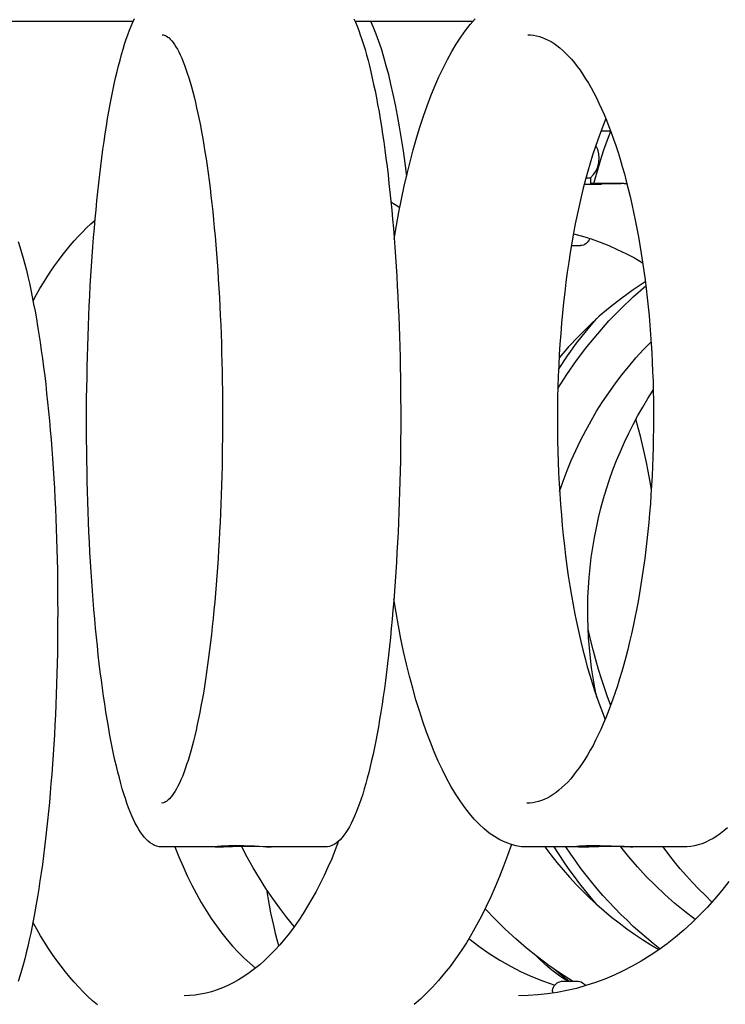
# Model space of a CAD drawing. Extents: x 57.9 to 78, y 134.2 to 159.1.
# Drawn here: x 66.8 to 68.4, y 139.4 to 141.7 of the extents above; entities that cross this region are included whole.
import ezdxf

# ---------------------------------------------------------------- set-up
doc = ezdxf.new("R2010")
doc.units = 0
doc.header["$MEASUREMENT"] = 0
doc.layers.add('DIS_FINITO', color=7, linetype='Continuous')

msp = doc.modelspace()

# ---------------------------------------------------------------- linework, layer by layer
at = {"layer": 'DIS_FINITO', "color": 7}
for p, q in [((66.6137, 141.6682), (67.0171, 141.6682)), ((67.5321, 141.6682), (67.806, 141.6682)), ((68.0789, 141.304), (68.0789, 141.2885)), ((68.1574, 141.2909), (68.0789, 141.2909)), ((68.0789, 141.2909), (68.1443, 141.2909)), ((68.1443, 141.2909), (68.1502, 141.2909)), ((68.1574, 141.2909), (68.1638, 141.2909)), ((67.2076, 139.7503), (67.0826, 139.7503)), ((67.4625, 139.7503), (67.3375, 139.7503)), ((68.0508, 139.7503), (67.9314, 139.7503)), ((68.2942, 139.7503), (68.1747, 139.7503)), ((67.9769, 139.4747), (67.9797, 139.4774)), ((67.9909, 139.4144), (67.9909, 139.4106))]:
    msp.add_line(p, q, dxfattribs=at)
for points in [[(67.0826, 139.7503), (67.0772, 139.751), (67.0719, 139.752), (67.0667, 139.7541), (67.0617, 139.7565), (67.0567, 139.7596), (67.0519, 139.7637), (67.0474, 139.7682), (67.0429, 139.773), (67.0385, 139.7785), (67.0343, 139.7847), (67.0302, 139.791), (67.0261, 139.7982), (67.0219, 139.8058), (67.0181, 139.814), (67.0142, 139.8226), (67.0102, 139.8319), (67.0064, 139.8416), (67.0026, 139.8519), (66.9992, 139.8626), (66.9954, 139.8736), (66.9919, 139.8857), (66.9883, 139.8977), (66.9851, 139.9108), (66.9816, 139.9239), (66.9782, 139.9377), (66.9749, 139.9522), (66.9716, 139.9667), (66.9685, 139.9822), (66.9654, 139.9977), (66.9623, 140.0138), (66.9596, 140.0304), (66.9565, 140.0473), (66.9537, 140.0645), (66.951, 140.0824), (66.9482, 140.1003), (66.9458, 140.1189), (66.9434, 140.1379), (66.9408, 140.1572), (66.9385, 140.1768), (66.9361, 140.1968), (66.9341, 140.2171), (66.932, 140.2378), (66.9299, 140.2588), (66.9279, 140.2798), (66.9261, 140.3015), (66.9244, 140.3232), (66.9227, 140.3453), (66.9212, 140.3673), (66.9196, 140.3897), (66.9182, 140.4124), (66.9168, 140.4352), (66.9158, 140.4586), (66.9144, 140.4817), (66.9137, 140.5051), (66.9127, 140.5285), (66.912, 140.5523), (66.9112, 140.5761), (66.9106, 140.5999), (66.91, 140.624), (66.9096, 140.6481), (66.9093, 140.6719), (66.9091, 140.6963), (66.9089, 140.7204), (66.9089, 140.7446), (66.9089, 140.7687), (66.9091, 140.7928), (66.9094, 140.8169), (66.91, 140.841), (66.9103, 140.8651), (66.911, 140.8892), (66.9117, 140.913), (66.9124, 140.9368), (66.9132, 140.9606), (66.9141, 140.984), (66.9151, 141.0071), (66.9163, 141.0305), (66.9175, 141.0536), (66.9189, 141.0767), (66.9203, 141.0991), (66.922, 141.1214), (66.9234, 141.1438), (66.9251, 141.1659), (66.927, 141.1876), (66.9289, 141.209), (66.931, 141.2303), (66.933, 141.2513), (66.9351, 141.2717), (66.9373, 141.292), (66.9396, 141.312), (66.942, 141.3316), (66.9444, 141.3509), (66.947, 141.3698), (66.9496, 141.3884), (66.9523, 141.4064), (66.9551, 141.4243), (66.9578, 141.4418), (66.9609, 141.4584), (66.964, 141.4753), (66.967, 141.4911), (66.9702, 141.5066), (66.9733, 141.5221), (66.9764, 141.5369), (66.9799, 141.551), (66.9833, 141.5645), (66.9868, 141.5779), (66.9902, 141.5907), (66.9937, 141.6031), (66.9973, 141.6151), (67.0009, 141.6262), (67.0047, 141.6368), (67.0085, 141.6472), (67.0123, 141.6568), (67.0161, 141.6661), (67.02, 141.6747)], [(67.5294, 141.674), (67.5332, 141.6658), (67.537, 141.6565), (67.5408, 141.6465), (67.5445, 141.6361), (67.5483, 141.6255), (67.5519, 141.6144), (67.5556, 141.6024), (67.559, 141.5903), (67.5625, 141.5772), (67.5659, 141.5641), (67.569, 141.5504), (67.5724, 141.5359), (67.5755, 141.5214), (67.579, 141.5063), (67.5821, 141.4904), (67.5848, 141.4746), (67.588, 141.4577), (67.5907, 141.4412), (67.5938, 141.4236), (67.5964, 141.406), (67.599, 141.3878), (67.6017, 141.3691), (67.6041, 141.3502), (67.6066, 141.3309), (67.609, 141.3113), (67.611, 141.2913), (67.6134, 141.271), (67.6155, 141.2503), (67.6176, 141.2296), (67.6193, 141.2083), (67.6214, 141.1869), (67.6231, 141.1652), (67.6248, 141.1432), (67.6262, 141.1208), (67.6279, 141.0984), (67.6293, 141.076), (67.6303, 141.0529), (67.6317, 141.0298), (67.6327, 141.0064), (67.6338, 140.9833), (67.6348, 140.9595), (67.6355, 140.9361), (67.6362, 140.9123), (67.6369, 140.8882), (67.6374, 140.8644), (67.6377, 140.8403), (67.6381, 140.8162), (67.6382, 140.7921), (67.6384, 140.768), (67.6386, 140.7439), (67.6384, 140.7194), (67.6382, 140.6953), (67.6379, 140.6712), (67.6376, 140.6471), (67.6372, 140.6233), (67.6365, 140.5992), (67.6358, 140.5751), (67.6351, 140.5516), (67.6341, 140.5279), (67.6334, 140.5044), (67.6322, 140.481), (67.631, 140.4576), (67.6296, 140.4345), (67.6284, 140.4118), (67.6271, 140.389), (67.6255, 140.3666), (67.6238, 140.3442), (67.6221, 140.3222), (67.6203, 140.3005), (67.6184, 140.2791), (67.6165, 140.2581), (67.6145, 140.2371), (67.6122, 140.2164), (67.61, 140.1961), (67.6076, 140.1761), (67.6055, 140.1565), (67.6029, 140.1372), (67.6004, 140.1186), (67.5976, 140.1), (67.5952, 140.0817), (67.5921, 140.0638), (67.5893, 140.0466), (67.5866, 140.0297), (67.5835, 140.0132), (67.5804, 139.997), (67.5773, 139.9815), (67.574, 139.966), (67.5707, 139.9515), (67.5675, 139.9374), (67.5642, 139.9236), (67.5607, 139.9102), (67.5573, 139.8974), (67.5537, 139.885), (67.5501, 139.8733), (67.5464, 139.8619), (67.5428, 139.8516), (67.539, 139.8412), (67.5352, 139.8313), (67.5313, 139.822), (67.5273, 139.8133), (67.5234, 139.8051), (67.5194, 139.7975), (67.5153, 139.7906), (67.5111, 139.7841), (67.5066, 139.7779), (67.5023, 139.772), (67.4977, 139.7672), (67.4932, 139.763), (67.4884, 139.7593), (67.4836, 139.7558), (67.4784, 139.7534), (67.4732, 139.7517), (67.4681, 139.7503), (67.4625, 139.7503)], [(67.5681, 141.6682), (67.5745, 141.6541), (67.5807, 141.6386), (67.5867, 141.622), (67.5928, 141.6044), (67.5985, 141.5855), (67.6041, 141.5655), (67.6097, 141.5445), (67.6148, 141.5221), (67.6203, 141.4987), (67.6252, 141.4742), (67.63, 141.4491), (67.6348, 141.4225), (67.6393, 141.3953), (67.6438, 141.3671), (67.6479, 141.3381), (67.6517, 141.3082)], [(67.6233, 141.1621), (67.6284, 141.1938), (67.6341, 141.2248), (67.64, 141.2551), (67.6463, 141.2847), (67.6531, 141.3137), (67.66, 141.3419), (67.6672, 141.3695), (67.6748, 141.3964), (67.6829, 141.4222), (67.6913, 141.4474), (67.6996, 141.4715), (67.7085, 141.4949), (67.7177, 141.5176), (67.7271, 141.539), (67.7368, 141.5593), (67.7468, 141.579), (67.7569, 141.5976), (67.7674, 141.6148), (67.7781, 141.6313), (67.7888, 141.6465), (67.7998, 141.6606), (67.8112, 141.6737)], [(67.0846, 141.6368), (67.087, 141.6365), (67.0894, 141.6358), (67.0919, 141.6348), (67.0946, 141.6334), (67.0974, 141.6313), (67.1005, 141.6293), (67.1034, 141.6262), (67.1067, 141.6227), (67.1098, 141.6186), (67.1129, 141.6141), (67.1163, 141.6089), (67.1198, 141.6031), (67.1229, 141.5969), (67.1263, 141.59), (67.1298, 141.5824), (67.1329, 141.5741), (67.1363, 141.5659), (67.1396, 141.5569), (67.1428, 141.5473), (67.1461, 141.5369), (67.1494, 141.5266), (67.1525, 141.5156), (67.1556, 141.5039), (67.1587, 141.4921), (67.1618, 141.4797), (67.1645, 141.467), (67.1675, 141.4536), (67.1704, 141.4398), (67.1732, 141.4256), (67.1759, 141.4112), (67.1787, 141.396), (67.1813, 141.3805), (67.1838, 141.365), (67.1863, 141.3488), (67.1887, 141.3323), (67.1911, 141.3154), (67.1935, 141.2982), (67.1956, 141.2806), (67.1976, 141.2627), (67.1997, 141.2444), (67.2018, 141.2258), (67.2038, 141.2072), (67.2055, 141.1879), (67.2073, 141.1686), (67.209, 141.149), (67.2105, 141.129), (67.2121, 141.109), (67.2135, 141.0891), (67.2148, 141.0684), (67.2162, 141.0477), (67.2173, 141.0267), (67.2185, 141.0057), (67.2195, 140.9843), (67.2204, 140.963), (67.2212, 140.9416), (67.2221, 140.9199), (67.2224, 140.8982), (67.2231, 140.8762), (67.2238, 140.8545), (67.2241, 140.8324), (67.2243, 140.8104), (67.2245, 140.7883), (67.2247, 140.7663), (67.2247, 140.7442), (67.2245, 140.7218), (67.2245, 140.7001), (67.2241, 140.6777), (67.2238, 140.6557), (67.2235, 140.634), (67.2228, 140.6119), (67.2224, 140.5902), (67.2216, 140.5685), (67.2207, 140.5468), (67.22, 140.5254), (67.219, 140.5041), (67.2179, 140.4827), (67.2167, 140.4617), (67.2155, 140.4407), (67.2142, 140.42), (67.2128, 140.3994), (67.2114, 140.3794), (67.2097, 140.359), (67.2081, 140.3394), (67.2066, 140.3194), (67.2047, 140.3005), (67.2028, 140.2812), (67.2007, 140.2622), (67.1988, 140.244), (67.1966, 140.2257), (67.1945, 140.2078), (67.1921, 140.1902), (67.1899, 140.173), (67.1875, 140.1561), (67.185, 140.1396), (67.1825, 140.1234), (67.1801, 140.1076), (67.1773, 140.0924), (67.1745, 140.0772), (67.1718, 140.0628), (67.169, 140.0486), (67.1661, 140.0349), (67.1632, 140.0218), (67.1601, 140.0087), (67.157, 139.9963), (67.1539, 139.9842), (67.1508, 139.9729), (67.1477, 139.9618), (67.1446, 139.9515), (67.1411, 139.9415), (67.138, 139.9319), (67.1346, 139.9229), (67.1313, 139.9143), (67.128, 139.906), (67.1246, 139.8988), (67.1211, 139.8919), (67.1177, 139.8857), (67.1144, 139.8798), (67.1111, 139.8747), (67.1077, 139.8698), (67.1046, 139.8661), (67.1013, 139.8623), (67.0982, 139.8595), (67.0953, 139.8571), (67.0925, 139.855), (67.0898, 139.8537), (67.0874, 139.8526), (67.0827, 139.8519)], [(67.9335, 141.6368), (67.94, 141.6361), (67.9469, 141.6355), (67.9536, 141.6344), (67.9604, 141.6327), (67.9671, 141.6303), (67.9738, 141.6275), (67.9807, 141.6244), (67.9876, 141.6206), (67.9943, 141.6162), (68.001, 141.6117), (68.0079, 141.6062), (68.0145, 141.6003), (68.0213, 141.5941), (68.0282, 141.5872), (68.0348, 141.5796), (68.0415, 141.5714), (68.048, 141.5631), (68.0548, 141.5542), (68.0611, 141.5445), (68.0675, 141.5345), (68.0741, 141.5242), (68.0803, 141.5135), (68.0865, 141.5018), (68.0927, 141.4901), (68.0985, 141.4777), (68.1047, 141.4646), (68.1104, 141.4515), (68.1161, 141.4381), (68.1218, 141.4239), (68.1273, 141.4095), (68.1326, 141.3943), (68.1378, 141.3791), (68.143, 141.3633), (68.1481, 141.3474), (68.1529, 141.3309), (68.1578, 141.314), (68.1622, 141.2965), (68.1667, 141.2792), (68.171, 141.2613), (68.1753, 141.2434), (68.1791, 141.2248), (68.1829, 141.2059), (68.1867, 141.1869), (68.1903, 141.1676), (68.1936, 141.148), (68.197, 141.1283), (68.2, 141.1084), (68.2029, 141.088), (68.2057, 141.0674), (68.2081, 141.047), (68.2107, 141.026), (68.2129, 141.005), (68.215, 140.9836), (68.2167, 140.9623), (68.2184, 140.9409), (68.22, 140.9192), (68.2212, 140.8979), (68.2224, 140.8762), (68.2232, 140.8541), (68.2243, 140.8321), (68.2248, 140.81), (68.2253, 140.788), (68.2253, 140.7659), (68.2255, 140.7439), (68.2253, 140.7218), (68.2249, 140.6998), (68.2246, 140.6777), (68.2239, 140.6557), (68.2232, 140.634), (68.2222, 140.6123), (68.2208, 140.5902), (68.2194, 140.5685), (68.2181, 140.5471), (68.2163, 140.5254), (68.2143, 140.5041), (68.2122, 140.4831), (68.21, 140.4621), (68.2076, 140.4414), (68.205, 140.4204), (68.2022, 140.4), (68.1993, 140.3801), (68.196, 140.3597), (68.1929, 140.3401), (68.1895, 140.3205), (68.1857, 140.3008), (68.1819, 140.2822), (68.1781, 140.2633), (68.1741, 140.245), (68.1698, 140.2264), (68.1657, 140.2088), (68.161, 140.1913), (68.1564, 140.174), (68.1516, 140.1575), (68.1467, 140.141), (68.1416, 140.1248), (68.1364, 140.1093), (68.1312, 140.0938), (68.1257, 140.079), (68.1202, 140.0645), (68.1147, 140.0504), (68.1088, 140.0366), (68.103, 140.0235), (68.0971, 140.0107), (68.0909, 139.9983), (68.0849, 139.9863), (68.0785, 139.9749), (68.0723, 139.9639), (68.0658, 139.9536), (68.0594, 139.9439), (68.0529, 139.9343), (68.0461, 139.9253), (68.0396, 139.917), (68.0331, 139.9088), (68.0262, 139.9012), (68.0194, 139.8943), (68.0127, 139.8881), (68.0058, 139.8822), (67.9991, 139.8767), (67.9922, 139.8723), (67.9855, 139.8678), (67.9786, 139.864), (67.9717, 139.8605), (67.9652, 139.8581), (67.9583, 139.8557), (67.9516, 139.8543), (67.9449, 139.853), (67.938, 139.8523), (67.9314, 139.8519)], [(68.1147, 141.4418), (68.1082, 141.426), (68.102, 141.4095), (68.0958, 141.3926), (68.0899, 141.375), (68.084, 141.3571), (68.0784, 141.3385), (68.073, 141.3199), (68.0675, 141.3002), (68.0623, 141.2806), (68.0575, 141.2606), (68.0527, 141.2396), (68.0482, 141.2186), (68.0437, 141.1972), (68.0396, 141.1759), (68.0358, 141.1535), (68.032, 141.1311), (68.0286, 141.1084), (68.0251, 141.0856), (68.022, 141.0622), (68.0193, 141.0388), (68.0165, 141.015), (68.0141, 140.9912), (68.0117, 140.9671), (68.0098, 140.9426), (68.0079, 140.9182), (68.0065, 140.8937), (68.0052, 140.8689), (68.0041, 140.8441), (68.0033, 140.8193), (68.0027, 140.7942), (68.0024, 140.7694), (68.0021, 140.7442), (68.0024, 140.7194), (68.0026, 140.6943), (68.0031, 140.6691), (68.0038, 140.6446), (68.005, 140.6195), (68.0062, 140.5947), (68.0076, 140.5702), (68.0093, 140.5458), (68.0114, 140.5213), (68.0134, 140.4972), (68.0158, 140.4734), (68.0186, 140.4497), (68.0213, 140.4262), (68.0244, 140.4028), (68.0275, 140.3801), (68.0312, 140.357), (68.0348, 140.3346), (68.0387, 140.3125), (68.043, 140.2912), (68.0472, 140.2695), (68.0517, 140.2485), (68.0565, 140.2278), (68.0613, 140.2078), (68.0663, 140.1878), (68.0716, 140.1685), (68.0772, 140.1496), (68.0827, 140.1313), (68.0885, 140.1134), (68.0944, 140.0958), (68.1004, 140.079), (68.1066, 140.0624), (68.113, 140.0466)], [(68.0868, 141.2909), (68.0913, 141.3075), (68.0958, 141.3233), (68.1006, 141.3392), (68.1054, 141.3547), (68.1102, 141.3695), (68.1154, 141.3843), (68.1206, 141.3988), (68.1261, 141.4129)], [(68.0801, 141.2909), (68.084, 141.2909), (68.088, 141.2909), (68.0913, 141.2909), (68.0946, 141.2906), (68.0973, 141.2906), (68.0995, 141.2903), (68.1013, 141.2903), (68.1026, 141.2899), (68.1037, 141.2896), (68.104, 141.2896), (68.104, 141.2892), (68.1035, 141.2892), (68.1023, 141.2889), (68.1009, 141.2889), (68.0989, 141.2889), (68.0966, 141.2885), (68.0937, 141.2885), (68.0906, 141.2885), (68.0871, 141.2885), (68.0834, 141.2885), (68.0792, 141.2885), (68.0746, 141.2889), (68.0696, 141.2889), (68.0644, 141.2889)], [(67.6157, 141.2486), (67.6258, 141.2424), (67.6362, 141.2355)], [(66.7846, 141.0188), (66.7925, 141.0333), (66.8007, 141.0474), (66.809, 141.0608), (66.8173, 141.0742), (66.8259, 141.0873), (66.8345, 141.1001), (66.8435, 141.1125), (66.8524, 141.1242), (66.8614, 141.1359), (66.8707, 141.1469), (66.88, 141.158), (66.8896, 141.1683), (66.8993, 141.1783), (66.9089, 141.1879), (66.9186, 141.1972), (66.9286, 141.2059)], [(68.0772, 141.1635), (68.0758, 141.16), (68.0739, 141.1573), (68.0716, 141.1545), (68.0689, 141.1518), (68.0658, 141.1497), (68.0627, 141.1483), (68.0592, 141.1473), (68.0556, 141.1469), (68.0549, 141.1466), (68.0544, 141.1466), (68.0537, 141.1466), (68.0525, 141.1466), (68.0506, 141.1466), (68.048, 141.1466), (68.0451, 141.1466), (68.0417, 141.1466), (68.0382, 141.1466), (68.0344, 141.1466)], [(68.0394, 141.1742), (68.0601, 141.1686), (68.0806, 141.1624), (68.1011, 141.1552), (68.1213, 141.1473), (68.1412, 141.1383), (68.1612, 141.129), (68.1809, 141.1183), (68.2001, 141.107)], [(66.7504, 141.1562), (66.7542, 141.1438), (66.758, 141.1311), (66.7618, 141.1177), (66.7656, 141.1039), (66.7691, 141.0898), (66.7725, 141.0749), (66.7761, 141.0598), (66.7794, 141.0439), (66.7828, 141.0277), (66.7859, 141.0112), (66.7892, 140.9947), (66.7925, 140.9771), (66.7952, 140.9595), (66.7983, 140.9413), (66.8011, 140.9227), (66.8038, 140.9037), (66.8066, 140.8844), (66.8092, 140.8648), (66.8118, 140.8448), (66.814, 140.8248), (66.8162, 140.8038), (66.8185, 140.7831), (66.8207, 140.7618), (66.8228, 140.7404), (66.8247, 140.7187), (66.8266, 140.6967), (66.8283, 140.6743), (66.8299, 140.6522), (66.8314, 140.6291), (66.8328, 140.6064), (66.8342, 140.5833), (66.8354, 140.5602), (66.8366, 140.5365), (66.8376, 140.513), (66.8383, 140.4893), (66.8393, 140.4658), (66.84, 140.4417), (66.8405, 140.4176), (66.8411, 140.3938), (66.8414, 140.3697), (66.8417, 140.3456), (66.8417, 140.3215), (66.8419, 140.2974), (66.8417, 140.2729), (66.8417, 140.2488), (66.8414, 140.2247), (66.8411, 140.2006), (66.8404, 140.1765), (66.84, 140.1527), (66.8393, 140.1286), (66.8383, 140.1048), (66.8374, 140.0814), (66.8366, 140.0576), (66.8352, 140.0342), (66.8342, 140.0111), (66.8328, 139.988), (66.8314, 139.9653), (66.8297, 139.9425), (66.828, 139.9198), (66.8262, 139.8977), (66.8245, 139.8757), (66.8225, 139.854), (66.8204, 139.8326), (66.8183, 139.8113), (66.8162, 139.7903), (66.8138, 139.7696), (66.8114, 139.7496), (66.809, 139.7296), (66.8063, 139.7096), (66.8038, 139.6904), (66.8007, 139.6718), (66.798, 139.6531), (66.7952, 139.6349), (66.7921, 139.6173), (66.789, 139.5997), (66.7858, 139.5829), (66.7825, 139.5663), (66.7792, 139.5505), (66.7759, 139.5346), (66.7723, 139.5195), (66.7687, 139.5047), (66.7653, 139.4905), (66.7615, 139.4768), (66.7579, 139.4633), (66.7539, 139.4506), (66.7501, 139.4382)], [(68.0031, 140.8148), (68.0244, 140.8479), (68.0468, 140.8803), (68.0706, 140.912), (68.0958, 140.9423), (68.1219, 140.9719), (68.1493, 141.0005), (68.1778, 141.0277), (68.2074, 141.0539)], [(68.2063, 141.0629), (68.1784, 141.0446), (68.1516, 141.025), (68.125, 141.0043), (68.0995, 140.983), (68.0751, 140.9602), (68.051, 140.9361), (68.0282, 140.9116), (68.006, 140.8861)], [(68.0048, 140.8596), (68.0253, 140.8906), (68.0468, 140.9203), (68.0696, 140.9492), (68.0933, 140.9771)], [(68.0072, 140.5757), (68.0155, 140.6002), (68.0248, 140.6243), (68.0344, 140.6481), (68.0451, 140.6715), (68.0561, 140.6946), (68.0679, 140.7177), (68.0803, 140.7401), (68.0933, 140.7621), (68.1071, 140.7838), (68.1213, 140.8052), (68.1364, 140.8262), (68.1519, 140.8465), (68.1681, 140.8665), (68.1846, 140.8865), (68.2019, 140.9054), (68.2196, 140.9237)], [(68.0939, 140.0972), (68.0892, 140.12), (68.0851, 140.143), (68.0816, 140.1661), (68.0789, 140.1892), (68.0765, 140.2126), (68.0746, 140.2357), (68.0734, 140.2595), (68.0727, 140.2829), (68.0727, 140.306), (68.073, 140.3294), (68.0742, 140.3528), (68.0758, 140.3763), (68.0782, 140.3994), (68.0809, 140.4228), (68.0842, 140.4459), (68.0882, 140.4689), (68.0927, 140.4917), (68.0978, 140.5144), (68.1033, 140.5375), (68.1095, 140.5599), (68.1163, 140.5819), (68.1235, 140.604), (68.1312, 140.626), (68.1395, 140.6477), (68.1485, 140.6688), (68.1579, 140.6901), (68.1678, 140.7111), (68.1781, 140.7318), (68.1891, 140.7521), (68.2005, 140.7718), (68.2125, 140.7918), (68.2248, 140.811)], [(68.2203, 140.5809), (68.2167, 140.6019), (68.2129, 140.6229), (68.2088, 140.6436), (68.2043, 140.6639), (68.1998, 140.6843), (68.195, 140.7042), (68.1898, 140.7239), (68.1845, 140.7435)], [(67.9314, 139.7503), (67.9185, 139.751), (67.9059, 139.7531), (67.8932, 139.7565), (67.8808, 139.7613), (67.8684, 139.7672), (67.8562, 139.7744), (67.8441, 139.7827), (67.8322, 139.7923), (67.8207, 139.803), (67.8091, 139.8151), (67.7981, 139.8282), (67.7869, 139.8423), (67.7761, 139.8574), (67.7655, 139.874), (67.755, 139.8912), (67.745, 139.9098), (67.7352, 139.9294), (67.7256, 139.9498), (67.7161, 139.9711), (67.7072, 139.9939), (67.6982, 140.0173), (67.6898, 140.0414), (67.6817, 140.0666), (67.6737, 140.0924), (67.6662, 140.1193), (67.6586, 140.1468), (67.6519, 140.1751), (67.6451, 140.204), (67.6389, 140.2336), (67.6331, 140.264), (67.6276, 140.2946), (67.6224, 140.3263)], [(68.1261, 140.079), (68.1185, 140.0989), (68.1113, 140.1196), (68.1044, 140.141), (68.0978, 140.1627), (68.0913, 140.1851), (68.0851, 140.2082), (68.0792, 140.2319), (68.0734, 140.256)], [(68.3969, 139.7951), (68.3889, 139.7878), (68.3807, 139.7813), (68.3724, 139.7754), (68.3638, 139.7703), (68.3552, 139.7658), (68.3467, 139.7617), (68.3381, 139.7579), (68.3293, 139.7555), (68.3207, 139.7531), (68.3118, 139.7513), (68.3032, 139.7503), (68.2942, 139.7503)], [(67.4942, 139.7641), (67.4863, 139.7434), (67.4781, 139.7231), (67.4694, 139.7034), (67.4605, 139.6842), (67.4512, 139.6652), (67.4419, 139.6473), (67.4319, 139.6297), (67.4222, 139.6125), (67.4119, 139.596), (67.4016, 139.5801), (67.3909, 139.565), (67.3799, 139.5505), (67.3688, 139.5364), (67.3575, 139.5229), (67.3461, 139.5105), (67.3347, 139.4988), (67.3229, 139.4874), (67.311, 139.4768), (67.2989, 139.4671), (67.2868, 139.4578), (67.2744, 139.4495), (67.262, 139.4416), (67.2496, 139.4347), (67.2371, 139.4285), (67.2245, 139.423), (67.2119, 139.4182), (67.1992, 139.4141), (67.1866, 139.4106), (67.1737, 139.4082), (67.1611, 139.4065), (67.148, 139.4051), (67.1353, 139.4048)], [(67.1136, 139.7503), (67.1229, 139.7276), (67.1329, 139.7048), (67.1428, 139.6831), (67.1532, 139.6618), (67.164, 139.6414), (67.1752, 139.6215), (67.1866, 139.6028), (67.1983, 139.5846), (67.2104, 139.567), (67.2228, 139.5505), (67.2352, 139.5346), (67.2481, 139.5198), (67.261, 139.5057), (67.2744, 139.4926), (67.2879, 139.4802), (67.3013, 139.4688)], [(67.2608, 139.7531), (67.2572, 139.7531), (67.2536, 139.7531), (67.25, 139.7527), (67.2464, 139.7527), (67.2428, 139.7527), (67.2393, 139.7527), (67.236, 139.7524), (67.2328, 139.7524), (67.2297, 139.7524), (67.2269, 139.752), (67.2241, 139.752), (67.2216, 139.752), (67.2193, 139.7517), (67.2171, 139.7517), (67.215, 139.7517), (67.2131, 139.7513), (67.2116, 139.751), (67.2102, 139.751), (67.209, 139.751), (67.208, 139.751), (67.2069, 139.751), (67.2066, 139.7506), (67.2062, 139.7506), (67.2062, 139.7503)], [(67.2076, 139.7503), (67.2119, 139.7503), (67.2183, 139.7506), (67.2269, 139.751), (67.2367, 139.7513), (67.2479, 139.7517), (67.2605, 139.752), (67.2734, 139.7524), (67.2858, 139.7524), (67.2979, 139.752), (67.3092, 139.752), (67.3191, 139.7517), (67.3268, 139.751), (67.3328, 139.751), (67.3366, 139.7503), (67.3378, 139.7503), (67.3368, 139.7503), (67.333, 139.7503), (67.3272, 139.7506), (67.3191, 139.751), (67.3096, 139.7517), (67.2986, 139.752), (67.2862, 139.7524), (67.2734, 139.7527), (67.2608, 139.7531)], [(67.3912, 139.5656), (67.374, 139.5867), (67.3573, 139.6084), (67.3411, 139.6308), (67.3254, 139.6542), (67.3103, 139.678), (67.2958, 139.7021), (67.282, 139.7269), (67.2686, 139.752)], [(67.8953, 139.7558), (67.8865, 139.7303), (67.8773, 139.7055), (67.8677, 139.6814), (67.8579, 139.6576), (67.8475, 139.6342), (67.837, 139.6118), (67.826, 139.5898), (67.8146, 139.5684), (67.8029, 139.5481), (67.7909, 139.5281), (67.7785, 139.5091), (67.7657, 139.4909), (67.753, 139.473), (67.7395, 139.4564), (67.7261, 139.4402), (67.7125, 139.4251), (67.6985, 139.4106), (67.6842, 139.3972), (67.6696, 139.3844)], [(67.9733, 139.7503), (67.9869, 139.7324), (68.001, 139.7145), (68.0155, 139.6972), (68.0303, 139.6804), (68.0458, 139.6635), (68.0613, 139.6476), (68.0775, 139.6318), (68.094, 139.6166), (68.1109, 139.6018), (68.1281, 139.5877), (68.1457, 139.5739), (68.1635, 139.5605), (68.1815, 139.5477), (68.2001, 139.5353), (68.2191, 139.5233), (68.238, 139.5119)], [(68.094, 139.6166), (68.0806, 139.6325), (68.0672, 139.6483), (68.0544, 139.6649), (68.0417, 139.6814), (68.0296, 139.6979), (68.0176, 139.7152), (68.0062, 139.7327), (67.9948, 139.7503)], [(68.2403, 139.5136), (68.2246, 139.5264), (68.2091, 139.5391), (68.1936, 139.5525), (68.1784, 139.566), (68.164, 139.5801), (68.1495, 139.5939), (68.1352, 139.6084), (68.1213, 139.6228), (68.1078, 139.638), (68.0944, 139.6535), (68.0816, 139.669), (68.0689, 139.6848), (68.0565, 139.7007), (68.0446, 139.7172), (68.0331, 139.7338), (68.0217, 139.7503)], [(68.0892, 139.7531), (68.0861, 139.7531), (68.0834, 139.7531), (68.0803, 139.7527), (68.0772, 139.7527), (68.0744, 139.7527), (68.0716, 139.7527), (68.0689, 139.7527), (68.0665, 139.7524), (68.0641, 139.7524), (68.0617, 139.7524), (68.0594, 139.752), (68.0575, 139.752), (68.0554, 139.752), (68.0537, 139.752), (68.0523, 139.7517), (68.051, 139.7517), (68.0496, 139.7517), (68.0486, 139.7513), (68.0475, 139.7513), (68.0468, 139.751), (68.0461, 139.751), (68.0458, 139.751), (68.0455, 139.751), (68.0455, 139.751)], [(68.0508, 139.7503), (68.0568, 139.7503), (68.0651, 139.7506), (68.0753, 139.751), (68.0861, 139.7513), (68.0983, 139.7517), (68.1113, 139.752), (68.124, 139.7524), (68.1361, 139.7524), (68.1473, 139.752), (68.1574, 139.752), (68.1657, 139.7517), (68.1719, 139.751), (68.1757, 139.751), (68.1774, 139.7503), (68.1764, 139.7503), (68.1729, 139.7503), (68.1674, 139.7503), (68.1595, 139.7506), (68.1498, 139.751), (68.139, 139.7517), (68.1271, 139.752), (68.1144, 139.7524), (68.1014, 139.7527), (68.0892, 139.7531)], [(68.3219, 139.5818), (68.298, 139.6001), (68.2746, 139.6194), (68.2518, 139.6397), (68.2298, 139.6607), (68.2086, 139.6821), (68.1881, 139.7045), (68.1683, 139.7276), (68.1492, 139.751)], [(68.361, 139.6225), (68.3459, 139.6373), (68.3307, 139.6521), (68.3159, 139.6676), (68.3018, 139.6835), (68.2876, 139.6997), (68.274, 139.7158), (68.2608, 139.7331), (68.248, 139.7503)], [(67.3554, 139.5205), (67.3516, 139.5346), (67.3478, 139.5494), (67.3444, 139.5646), (67.3406, 139.5808), (67.3371, 139.5973), (67.3337, 139.6149), (67.3304, 139.6332), (67.3272, 139.6518)], [(68.4, 139.67), (68.3838, 139.6494), (68.3671, 139.6294), (68.35, 139.6101), (68.3321, 139.5918), (68.314, 139.5739), (68.2956, 139.5574), (68.2763, 139.5412), (68.257, 139.5257), (68.2374, 139.5116), (68.2172, 139.4981), (68.1967, 139.4854), (68.176, 139.4737), (68.155, 139.4626), (68.1337, 139.4526), (68.1123, 139.4437), (68.0906, 139.4354), (68.0685, 139.4285), (68.0465, 139.422), (68.0243, 139.4168), (68.0019, 139.4127), (67.9795, 139.4092), (67.9569, 139.4068), (67.9345, 139.4054), (67.9118, 139.4048)], [(68.0372, 139.4385), (68.0096, 139.4564), (67.9826, 139.475), (67.9562, 139.495), (67.9304, 139.5153), (67.9054, 139.537), (67.8811, 139.5594), (67.8575, 139.5829), (67.8346, 139.607)], [(66.9341, 139.3837), (66.923, 139.3934), (66.912, 139.4034), (66.9013, 139.4141), (66.8907, 139.4247), (66.8803, 139.4361), (66.8698, 139.4482), (66.8597, 139.4606), (66.8497, 139.4733), (66.8398, 139.4867), (66.83, 139.5005), (66.8207, 139.5147), (66.8114, 139.5295), (66.8021, 139.5443), (66.7932, 139.5598), (66.7844, 139.5756)], [(67.7967, 139.5377), (67.8201, 139.5198), (67.8441, 139.5029), (67.8684, 139.4878), (67.8932, 139.4733), (67.9183, 139.4602), (67.9442, 139.4489), (67.97, 139.4385), (67.9962, 139.4296)], [(68.0269, 139.4385), (68.0174, 139.4444), (68.0079, 139.4506), (67.9988, 139.4575), (67.9893, 139.4644), (67.9802, 139.4719), (67.971, 139.4802), (67.9621, 139.4885), (67.9531, 139.4974)], [(68.0288, 139.4385), (68.011, 139.4526), (67.9938, 139.4671)], [(67.9909, 139.4144), (67.991, 139.4178), (67.9919, 139.4209), (67.9931, 139.4244), (67.9946, 139.4275), (67.9967, 139.4299), (67.9993, 139.4327), (68.0019, 139.4347), (68.0048, 139.4361), (68.0079, 139.4375), (68.0114, 139.4385), (68.0131, 139.4385), (68.0145, 139.4385), (68.0155, 139.4385), (68.0169, 139.4385), (68.0189, 139.4385), (68.0213, 139.4385), (68.0244, 139.4385), (68.0275, 139.4385), (68.031, 139.4385), (68.0344, 139.4385), (68.0375, 139.4385), (68.0406, 139.4385), (68.0434, 139.4385), (68.0455, 139.4385), (68.0468, 139.4385), (68.0479, 139.4385), (68.0489, 139.4385), (68.0506, 139.4385), (68.0537, 139.4378), (68.0572, 139.4368), (68.0603, 139.4351), (68.063, 139.433), (68.0654, 139.4309), (68.0675, 139.4282)]]:
    msp.add_lwpolyline(points, dxfattribs=at)
for points in [[(68.1035, 141.4136), (68.1116, 141.4136), (68.119, 141.4136), (68.1257, 141.4136)], [(68.0789, 141.304), (68.1002, 141.3233), (68.1054, 141.3547), (68.0913, 141.3795)], [(68.0685, 141.304), (68.0751, 141.304), (68.0789, 141.304), (68.0789, 141.304)]]:
    msp.add_open_spline(points, degree=3, dxfattribs=at)

doc.saveas('drawing.dxf')
